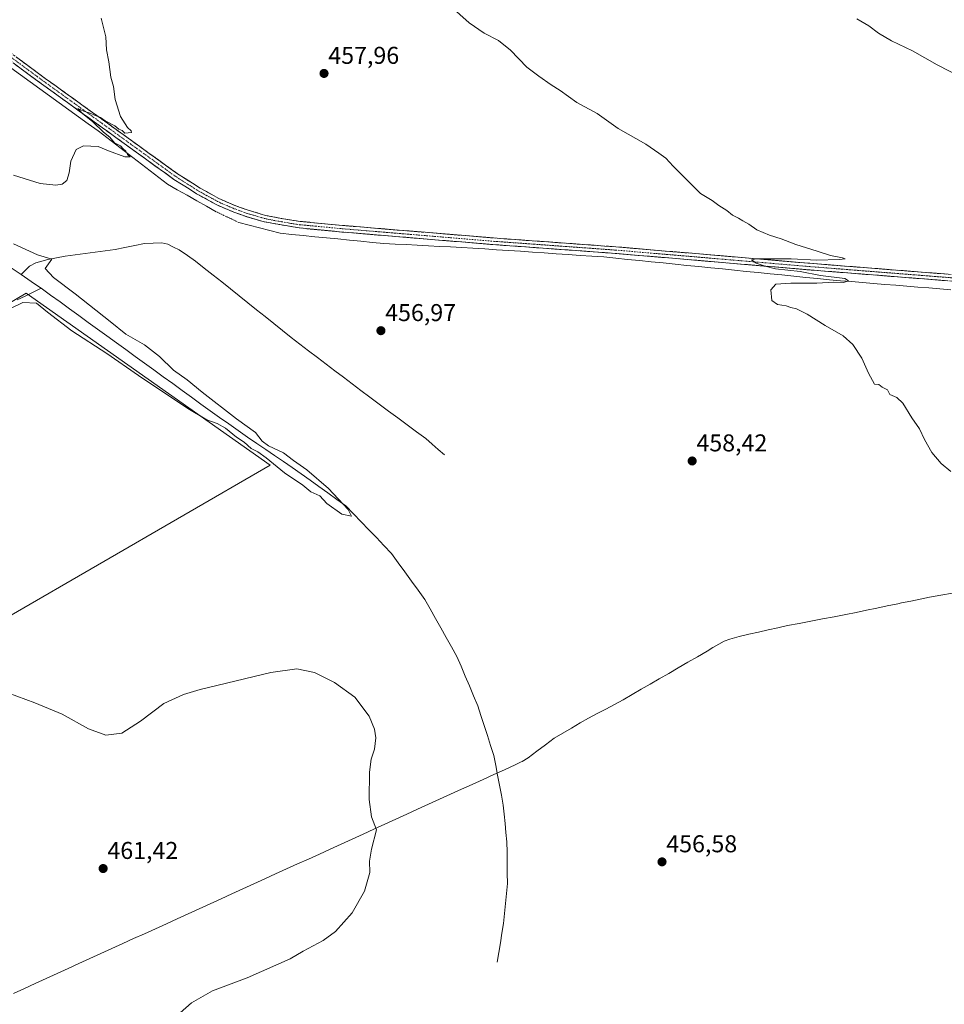
# Model space of a CAD drawing. Units: metres. Extents: x 638242 to 641702, y 4725187 to 4727569.
# Drawn here: x 639651 to 640032, y 4726386 to 4726791 of the extents above; entities that cross this region are included whole.
import ezdxf
from ezdxf.enums import TextEntityAlignment as Align

# ---------------------------------------------------------------- set-up
doc = ezdxf.new("R2010")
doc.units = ezdxf.units.M
doc.header["$MEASUREMENT"] = 0
doc.linetypes.add('TRAZO_Y_PUNTO', pattern=[1, 0.5, -0.25, 0, -0.25])
doc.linetypes.add('TRAZOSX2', pattern=[1.5, 1, -0.5])
for name, color, linetype, lineweight in [('Camino', 19, 'TRAZOSX2', 0), ('Camino Cxs', 19, 'Continuous', 0), ('Camino eje', 19, 'TRAZO_Y_PUNTO', 0), ('Carátula', 7, 'Continuous', 5), ('Corriente natural lineal', 142, 'Continuous', 13), ('Corriente natural lineal oculto', 19, 'TRAZO_Y_PUNTO', 13), ('Cultivos herbáceos CxS', 92, 'Continuous', 0), ('Cultivos leñosos CxS', 92, 'Continuous', 0), ('Curva de nivel normal', 36, 'Continuous', 0), ('Entidad de ámbito territorial', 19, 'Continuous', 0), ('Entidad de ámbito territorial CxS', 92, 'Continuous', 0), ('Municipio', 9, 'Continuous', 13), ('Municipio CxS', 142, 'Continuous', 0), ('Punto de cota en terreno', 7, 'Continuous', 0), ('Rótulo de punto de cota en terreno', 19, 'Continuous', 0)]:
    doc.layers.add(name, color=color, linetype=linetype, lineweight=lineweight)
doc.styles.add('Arial', font='txt', dxfattribs={"height": 0.2})

# ---------------------------------------------------------------- blocks, each defined once
blk = doc.blocks.new('*U153')
at = {"layer": 'Cultivos herbáceos CxS', "color": 92, "linetype": 'Continuous', "lineweight": 0}
blk.add_polyline3d([(639505.4937, 4726463.7391, 464.6813), (639754.3349, 4726607.7491, 456.6897), (639653.9193, 4726678.5285, 454.7249), (639449.8571, 4726557.5941, 462.2623)], dxfattribs=at)
blk = doc.blocks.new('*U172')
at = {"layer": 'Curva de nivel normal', "color": 36, "linetype": 'Continuous', "lineweight": 0}
for points in [[(639684.72, 4726791.72, 455), (639686.68, 4726784.11, 455), (639686.92, 4726778.71, 455), (639687.96, 4726773.75, 455), (639688.74, 4726767.53, 455), (639689.82, 4726763.7, 455), (639690.46, 4726758.26, 455), (639692.7, 4726751.25, 455), (639695.64, 4726746.78, 455), (639697.08, 4726745.42, 455), (639697.18, 4726744.66, 455), (639694.5, 4726744.5, 455), (639693.41, 4726745.54, 455), (639692.01, 4726746.14, 455), (639690.32, 4726747.46, 455), (639686.4, 4726749.53, 455), (639684.45, 4726750.92, 455), (639682.02, 4726751.82, 455), (639680.29, 4726752.75, 455), (639677.68, 4726753.5, 455), (639675.12, 4726754.6, 455), (639677.26, 4726752.4, 455), (639681.38, 4726749.18, 455), (639685.66, 4726744.86, 455), (639688.36, 4726742.78, 455), (639690.29, 4726740.49, 455), (639692.72, 4726739.19, 455), (639693.82, 4726737.95, 455), (639694.95, 4726737.08, 455), (639695.63, 4726735.66, 455), (639696.64, 4726734.68, 455), (639694.49, 4726734.67, 455), (639687.75, 4726737.22, 455), (639683.54, 4726738.91, 455), (639677.54, 4726739.23, 455), (639674.41, 4726737.79, 455), (639672.22, 4726732.87, 455), (639671.61, 4726728.14, 455), (639670.65, 4726724.96, 455), (639668.66, 4726723.41, 455), (639666.07, 4726723.04, 455), (639659.6, 4726723.74, 455), (639648.68, 4726727.22, 455)], [(639648.64, 4726698.92, 455), (639658.61, 4726694.41, 455), (639664.51, 4726692.6, 455), (639661.73, 4726688.68, 455), (639665.19, 4726685.03, 455), (639674.06, 4726678.28, 455), (639688.46, 4726666.93, 455), (639694.94, 4726661.75, 455), (639702.56, 4726657.37, 455), (639708.78, 4726652.58, 455), (639714.47, 4726646.95, 455), (639720.1, 4726642.92, 455), (639726.27, 4726637.82, 455), (639740.46, 4726626.88, 455), (639748.31, 4726621.2, 455), (639751.02, 4726617.73, 455), (639753.65, 4726615.68, 455), (639759.79, 4726612.83, 455), (639763.94, 4726609.77, 455), (639769.4, 4726605.89, 455), (639778.34, 4726598.16, 455), (639786.39, 4726589.52, 455), (639787.73, 4726586.76, 455), (639783.77, 4726587.56, 455), (639777.56, 4726592.05, 455), (639774.66, 4726595.16, 455), (639771.04, 4726596.88, 455), (639767.74, 4726599.57, 455), (639760.18, 4726604.68, 455), (639752.67, 4726610.83, 455), (639749.22, 4726613.31, 455), (639746.48, 4726614.68, 455), (639743.56, 4726617.24, 455), (639740.46, 4726619.32, 455), (639735.88, 4726622.96, 455), (639732.46, 4726624.95, 455), (639728.27, 4726626.42, 455), (639720.41, 4726631.14, 455), (639700.16, 4726644.7, 455), (639687.1, 4726653.69, 455), (639672.64, 4726663.15, 455), (639662.7, 4726670.83, 455), (639658.16, 4726674.44, 455), (639652.58, 4726674.78, 455), (639647.22, 4726672.16, 455)]]:
    blk.add_polyline3d(points, dxfattribs=at)
blk = doc.blocks.new('*U173')
at = {"layer": 'Curva de nivel normal', "color": 36, "linetype": 'Continuous', "lineweight": 0}
blk.add_polyline3d([(640038.83, 4726767.34, 465), (640028.77, 4726772.62, 465), (640018.58, 4726778.32, 465), (640009.89, 4726782.48, 465), (640004.64, 4726785.64, 465), (640000.65, 4726788.63, 465), (639995.71, 4726791.54, 465)], dxfattribs=at)
blk = doc.blocks.new('*U175')
at = {"layer": 'Curva de nivel normal', "color": 36, "linetype": 'Continuous', "lineweight": 0}
blk.add_polyline3d([(639713.73, 4726379.17, 460), (639721.87, 4726386.42, 460), (639730.54, 4726391.4, 460), (639744.86, 4726396.72, 460), (639762.46, 4726404.56, 460), (639767.84, 4726407.73, 460), (639776.11, 4726412.14, 460), (639781.1, 4726415.83, 460), (639787.96, 4726423.48, 460), (639793.05, 4726432.49, 460), (639795.23, 4726440.05, 460), (639795.12, 4726444.72, 460), (639796.02, 4726449.72, 460), (639797.99, 4726457.71, 460), (639796.03, 4726463.04, 460), (639795, 4726470.14, 460), (639795.18, 4726481.44, 460), (639795.89, 4726486.81, 460), (639797.15, 4726490.93, 460), (639797.7, 4726495.58, 460), (639797.28, 4726499.11, 460), (639794.97, 4726504.45, 460), (639789.16, 4726512.23, 460), (639780.72, 4726518.39, 460), (639772.53, 4726522.39, 460), (639765.2, 4726524.02, 460), (639754.53, 4726522.46, 460), (639725.54, 4726515.51, 460), (639718.69, 4726513.45, 460), (639710.54, 4726509.63, 460), (639700.98, 4726502.44, 460), (639693.29, 4726497.48, 460), (639686.64, 4726496.59, 460), (639679.54, 4726499.29, 460), (639668.72, 4726505.26, 460), (639657.47, 4726509.91, 460), (639646.35, 4726514.13, 460)], dxfattribs=at)
blk = doc.blocks.new('5PATER')
at = {"layer": 'Carátula', "linetype": 'Continuous', "lineweight": 5}
h = blk.add_hatch(color=250, dxfattribs=at)
edge = h.paths.add_edge_path()
edge.add_ellipse((0, 0.01), major_axis=(-1.33, -1.34), ratio=0.999422, start_angle=0, end_angle=360)

msp = doc.modelspace()

# ---------------------------------------------------------------- linework, layer by layer
at = {"layer": 'Camino', "color": 19, "linetype": 'TRAZOSX2', "lineweight": 0}
for points in [[(639591.8, 4726818.53), (639661.77, 4726766.99), (639716.22, 4726727.69), (639725.42, 4726721.85), (639733.23, 4726717.55), (639738.75, 4726715.08), (639745.2, 4726712.72), (639752.42, 4726710.6), (639759.73, 4726709.15), (639766.57, 4726708.13), (639783.98, 4726706.47), (639801.61, 4726705), (639846.13, 4726701.31), (639896.49, 4726697.67), (639976.37, 4726690.88), (640037.96, 4726686.02)], [(640037.74, 4726683.31), (639976.15, 4726688.17), (639896.28, 4726694.96), (639845.92, 4726698.6), (639783.74, 4726703.76), (639766.24, 4726705.43), (639751.77, 4726707.96), (639744.35, 4726710.14), (639739.39, 4726711.95), (639734.86, 4726713.84), (639732.02, 4726715.11), (639724.03, 4726719.51), (639714.69, 4726725.44), (639660.17, 4726764.79), (639590.19, 4726816.34)]]:
    msp.add_lwpolyline(points, dxfattribs=at)
at = {"layer": 'Camino Cxs', "color": 19, "linetype": 'Continuous', "lineweight": 0}
for points in [[(640033, 4726683.68, 461.16), (640028.26, 4726684.06, 461.06), (640023.53, 4726684.43, 460.97), (640018.79, 4726684.81, 460.77), (640014.05, 4726685.18, 460.55), (640009.31, 4726685.55, 460.43), (640004.58, 4726685.93, 460.39), (639999.84, 4726686.3, 460.35), (639995.1, 4726686.67, 460.34), (639990.36, 4726687.05, 460.34), (639985.63, 4726687.42, 460.32), (639980.89, 4726687.8, 460.31), (639976.15, 4726688.17, 460.28), (639971.45, 4726688.57, 460.22), (639966.75, 4726688.97, 460.08), (639962.06, 4726689.37, 459.86), (639957.36, 4726689.77, 459.76), (639952.66, 4726690.17, 459.57), (639947.96, 4726690.57, 459.56), (639943.26, 4726690.97, 459.56), (639938.56, 4726691.37, 459.58), (639933.87, 4726691.76, 459.56), (639929.17, 4726692.16, 459.55), (639924.47, 4726692.56, 459.54), (639919.77, 4726692.96, 459.51), (639915.07, 4726693.36, 459.44), (639910.37, 4726693.76, 459.28), (639905.68, 4726694.16, 459.14), (639900.98, 4726694.56, 459.12), (639896.28, 4726694.96, 459.07), (639891.7, 4726695.29, 458.85), (639887.12, 4726695.62, 458.79), (639882.55, 4726695.95, 458.69), (639877.97, 4726696.28, 458.64), (639873.39, 4726696.61, 458.63), (639868.81, 4726696.95, 458.62), (639864.23, 4726697.28, 458.58), (639859.65, 4726697.61, 458.53), (639855.08, 4726697.94, 458.49), (639850.5, 4726698.27, 458.43), (639845.92, 4726698.6, 458.28), (639841.14, 4726699, 458.22), (639836.35, 4726699.39, 457.86), (639831.57, 4726699.79, 457.76), (639826.79, 4726700.19, 457.7), (639822, 4726700.58, 457.78), (639817.22, 4726700.98, 457.71), (639812.44, 4726701.38, 457.7), (639807.66, 4726701.78, 457.69), (639802.87, 4726702.17, 457.61), (639798.09, 4726702.57, 457.58), (639793.31, 4726702.97, 457.51), (639788.52, 4726703.36, 457.39), (639783.74, 4726703.76, 457.22), (639779.37, 4726704.18, 457.1), (639774.99, 4726704.6, 457.01), (639770.62, 4726705.01, 456.91), (639766.24, 4726705.43, 456.73), (639761.42, 4726706.27, 456.63), (639756.59, 4726707.12, 456.69), (639751.77, 4726707.96, 456.72), (639748.06, 4726709.05, 456.66), (639744.35, 4726710.14, 456.37), (639741.87, 4726711.05, 456.21), (639739.39, 4726711.95, 456.32), (639734.86, 4726713.84, 456.23), (639732.02, 4726715.11, 455.99), (639728.03, 4726717.31, 456.09), (639724.03, 4726719.51, 455.98), (639720.92, 4726721.49, 455.82), (639717.8, 4726723.46, 455.92), (639714.69, 4726725.44, 455.7), (639710.8, 4726728.25, 455.75), (639706.9, 4726731.06, 455.38), (639703.01, 4726733.87, 455.42), (639699.11, 4726736.68, 455.33), (639695.22, 4726739.49, 455.2), (639691.32, 4726742.3, 455.13), (639687.43, 4726745.12, 454.83), (639683.54, 4726747.93, 454.95), (639679.64, 4726750.74, 454.76), (639675.75, 4726753.55, 454.84), (639671.85, 4726756.36, 454.55), (639667.96, 4726759.17, 454.49), (639664.06, 4726761.98, 454.45), (639660.17, 4726764.79, 454.29), (639656.28, 4726767.65, 454.46), (639652.39, 4726770.52, 454.17), (639648.51, 4726773.38, 454.23)], [(639650.11, 4726775.58, 454.17), (639654, 4726772.72, 454.14), (639657.88, 4726769.85, 454.26), (639661.77, 4726766.99, 454.14), (639665.66, 4726764.18, 454.53), (639669.55, 4726761.38, 454.51), (639673.44, 4726758.57, 454.62), (639677.33, 4726755.76, 454.64), (639681.22, 4726752.95, 454.69), (639685.11, 4726750.15, 454.91), (639689, 4726747.34, 454.88), (639692.88, 4726744.53, 455.11), (639696.77, 4726741.73, 455.09), (639700.66, 4726738.92, 455.4), (639704.55, 4726736.11, 455.4), (639708.44, 4726733.3, 455.51), (639712.33, 4726730.5, 455.65), (639716.22, 4726727.69, 455.76), (639719.29, 4726725.74, 455.83), (639722.35, 4726723.8, 455.86), (639725.42, 4726721.85, 455.92), (639729.33, 4726719.7, 456.16), (639733.23, 4726717.55, 456.12), (639735.99, 4726716.32, 456.22), (639738.75, 4726715.08, 456.32), (639741.98, 4726713.9, 456.31), (639745.2, 4726712.72, 456.33), (639748.81, 4726711.66, 456.49), (639752.42, 4726710.6, 456.65), (639756.08, 4726709.88, 456.74), (639759.73, 4726709.15, 456.82), (639763.15, 4726708.64, 456.87), (639766.57, 4726708.13, 456.92), (639770.92, 4726707.72, 456.87), (639775.28, 4726707.3, 456.89), (639779.63, 4726706.89, 456.98), (639783.98, 4726706.47, 457.11), (639788.39, 4726706.1, 457.25), (639792.8, 4726705.74, 457.42), (639797.2, 4726705.37, 457.58), (639801.61, 4726705, 457.65), (639806.56, 4726704.59, 457.69), (639811.5, 4726704.18, 457.82), (639816.45, 4726703.77, 457.88), (639821.4, 4726703.36, 457.96), (639826.34, 4726702.95, 457.83), (639831.29, 4726702.54, 457.88), (639836.24, 4726702.13, 457.77), (639841.18, 4726701.72, 457.97), (639846.13, 4726701.31, 458.05), (639850.71, 4726700.98, 458.18), (639855.29, 4726700.65, 458.28), (639859.86, 4726700.32, 458.42), (639864.44, 4726699.99, 458.56), (639869.02, 4726699.66, 458.69), (639873.6, 4726699.32, 458.78), (639878.18, 4726698.99, 458.83), (639882.76, 4726698.66, 458.85), (639887.33, 4726698.33, 458.91), (639891.91, 4726698, 458.98), (639896.49, 4726697.67, 459.07), (639901.19, 4726697.27, 459.1), (639905.89, 4726696.87, 458.94), (639910.59, 4726696.47, 458.98), (639915.29, 4726696.07, 459.12), (639919.98, 4726695.67, 459.28), (639924.68, 4726695.27, 459.39), (639929.38, 4726694.87, 459.5), (639934.08, 4726694.47, 459.63), (639938.78, 4726694.08, 459.76), (639943.48, 4726693.68, 459.78), (639948.18, 4726693.28, 459.71), (639952.88, 4726692.88, 459.71), (639957.57, 4726692.48, 459.69), (639962.27, 4726692.08, 459.73), (639966.97, 4726691.68, 459.85), (639971.67, 4726691.28, 459.9), (639976.37, 4726690.88, 460), (639981.11, 4726690.51, 460.15), (639985.85, 4726690.13, 460.29), (639990.58, 4726689.76, 460.42), (639995.32, 4726689.38, 460.56), (640000.06, 4726689.01, 460.62), (640004.8, 4726688.64, 460.68), (640009.53, 4726688.26, 460.75), (640014.27, 4726687.89, 460.82), (640019.01, 4726687.52, 460.9), (640023.75, 4726687.14, 460.95), (640028.48, 4726686.77, 461), (640033.22, 4726686.39, 461.12)]]:
    msp.add_polyline3d(points, dxfattribs=at)
at = {"layer": 'Camino eje', "color": 19, "linetype": 'TRAZO_Y_PUNTO', "lineweight": 0}
for points in [[(639500.41, 4726881.81), (639501.71, 4726881.37), (639505.71, 4726879.21), (639507.72, 4726878.05), (639514.88, 4726873.18), (639591, 4726817.44), (639660.97, 4726765.89), (639715.46, 4726726.57), (639724.73, 4726720.68), (639732.63, 4726716.33), (639734.05, 4726715.7), (639737.61, 4726714.15)], [(639796.72, 4726704.05), (639846.03, 4726699.96), (639896.39, 4726696.32), (639976.26, 4726689.53), (640037.85, 4726684.67), (640070.73, 4726681.98), (640135.96, 4726676.07), (640152.72, 4726675.03), (640164.03, 4726675.29), (640174.55, 4726676.92), (640185.71, 4726680.12), (640195.19, 4726684.05), (640208.65, 4726690.55), (640317.53, 4726745.61), (640367.05, 4726770.51), (640388.96, 4726781.57), (640410.88, 4726792.63), (640428.8, 4726801.32), (640441.44, 4726806.82), (640454.9, 4726811.62)], [(639737.61, 4726714.15), (639739.07, 4726713.52), (639742.3, 4726712.34), (639744.78, 4726711.43), (639752.1, 4726709.28), (639755.75, 4726708.56), (639762.99, 4726707.29), (639766.41, 4726706.78), (639783.86, 4726705.12), (639796.72, 4726704.05)]]:
    msp.add_lwpolyline(points, dxfattribs=at)
at = {"layer": 'Corriente natural lineal', "color": 142, "linetype": 'Continuous', "lineweight": 13}
for points in [[(639732.13, 4726712.1, 456.05), (639728.11, 4726714.36, 455.7), (639724.09, 4726716.62, 455.91), (639720.08, 4726718.88, 455.69), (639716.06, 4726721.14, 455.69), (639712.04, 4726723.4, 455.24), (639708.47, 4726726.15, 455.37), (639704.89, 4726728.91, 455.11), (639701.32, 4726731.66, 455.26), (639697.75, 4726734.42, 455.1), (639694.17, 4726737.17, 455.06), (639690.6, 4726739.92, 454.81), (639687.02, 4726742.68, 454.73), (639683.45, 4726745.43, 454.72), (639679.47, 4726748.31, 454.72), (639675.48, 4726751.19, 454.62), (639671.5, 4726754.07, 454.21), (639667.51, 4726756.95, 454.4), (639663.53, 4726759.83, 454.28), (639659.54, 4726762.71, 454.26), (639655.56, 4726765.59, 454.17), (639651.58, 4726768.46, 453.93), (639647.59, 4726771.34, 454.06)], [(640034.34, 4726680.01, 461.02), (640029.85, 4726680.34, 460.94), (640025.3, 4726680.72, 460.9), (640020.76, 4726681.09, 460.83), (640016.21, 4726681.47, 460.62), (640011.66, 4726681.84, 460.4), (640007.12, 4726682.22, 460.3), (640002.57, 4726682.6, 460.14), (639998.02, 4726682.97, 459.96), (639993.47, 4726683.35, 459.88), (639988.93, 4726683.72, 459.87), (639984.38, 4726684.1, 459.87), (639979.5, 4726684.59, 459.96), (639974.61, 4726685.09, 460.02), (639969.73, 4726685.58, 459.97), (639964.84, 4726686.07, 459.91), (639959.96, 4726686.57, 459.81), (639955.07, 4726687.06, 459.7), (639950.19, 4726687.56, 459.49), (639945.3, 4726688.05, 459.45), (639940.42, 4726688.54, 459.27), (639935.53, 4726689.04, 459.3), (639930.65, 4726689.53, 459.25), (639925.76, 4726690.02, 459.3), (639920.88, 4726690.52, 459.29), (639915.99, 4726691.01, 459.29), (639911.11, 4726691.51, 459.21), (639906.22, 4726692, 459.12), (639901.34, 4726692.49, 459.09), (639896.45, 4726692.99, 459.07), (639891.57, 4726693.48, 458.75), (639886.67, 4726693.81, 458.71), (639881.77, 4726694.15, 458.54), (639876.87, 4726694.48, 458.42), (639871.97, 4726694.81, 458.39), (639867.07, 4726695.15, 458.4), (639862.17, 4726695.48, 458.38), (639857.27, 4726695.82, 458.36), (639852.37, 4726696.15, 458.39), (639847.47, 4726696.48, 458.31), (639842.57, 4726696.82, 458.26), (639837.67, 4726697.15, 458.02), (639833.1, 4726697.39, 457.82), (639828.53, 4726697.62, 457.71), (639823.96, 4726697.86, 457.67), (639819.39, 4726698.09, 457.61), (639814.82, 4726698.33, 457.5), (639810.25, 4726698.56, 457.47), (639805.68, 4726698.8, 457.5), (639801.11, 4726699.03, 457.36), (639796.37, 4726699.5, 457.48), (639791.63, 4726699.97, 457.44), (639786.89, 4726700.44, 457.34), (639782.15, 4726700.91, 457.24), (639777.41, 4726701.37, 457.21), (639772.67, 4726701.84, 457.12), (639767.93, 4726702.31, 456.85), (639763.19, 4726702.78, 456.56), (639758.45, 4726703.25, 456.38), (639754.2, 4726704.35, 456.4), (639749.95, 4726705.44, 456.57), (639745.69, 4726706.54, 456.67), (639741.44, 4726707.63, 456.21)], [(639826.01, 4726612.04, 456.99), (639823.45, 4726614.27, 456.84), (639820.88, 4726616.5, 456.78), (639818.32, 4726618.73, 456.68), (639814.47, 4726621.57, 456.68), (639810.63, 4726624.4, 456.41), (639806.78, 4726627.24, 456.45), (639802.93, 4726630.08, 456.52), (639799.09, 4726632.91, 456.45), (639795.24, 4726635.75, 456.41), (639791.65, 4726638.48, 456.07), (639788.06, 4726641.22, 456.23), (639784.47, 4726643.95, 456.08), (639780.88, 4726646.68, 456.09), (639777.3, 4726649.42, 456.09), (639773.71, 4726652.15, 456.09), (639770.12, 4726654.88, 456.05), (639766.53, 4726657.62, 455.97), (639762.94, 4726660.35, 456.11), (639759.37, 4726663.21, 456.09), (639755.79, 4726666.06, 456.22), (639752.22, 4726668.92, 456), (639748.64, 4726671.78, 456.11), (639745.07, 4726674.63, 456.05), (639741.49, 4726677.49, 455.93), (639737.92, 4726680.34, 456.06), (639734.34, 4726683.2, 455.97), (639730.77, 4726686.06, 455.98), (639727.19, 4726688.91, 455.81), (639723.62, 4726691.77, 455.96), (639720.26, 4726694.09, 455.86), (639716.89, 4726696.41, 456), (639714.52, 4726697.56, 455.9), (639712.14, 4726698.71, 455.69), (639709.65, 4726699.36, 455.7), (639706.11, 4726699.19, 455.62), (639702.57, 4726699.02, 455.53), (639698.54, 4726698.2, 455.54), (639694.5, 4726697.39, 455.76), (639690.47, 4726696.57, 455.98), (639686.35, 4726696.02, 456.06), (639682.24, 4726695.48, 455.91), (639678.12, 4726694.93, 455.58), (639674.01, 4726694.39, 455.38), (639669.89, 4726693.84, 455.17), (639666.34, 4726693.17, 454.86), (639662.79, 4726692.5, 454.55), (639660.35, 4726691.78, 454.15), (639657.91, 4726691.05, 453.58), (639655.25, 4726689.7, 452.79), (639651.85, 4726686.26, 452.4)], [(639651.85, 4726686.26, 452.4), (639647.78, 4726689.06, 452.11)], [(639660.09, 4726680.59, 452.81), (639657.34, 4726682.48, 452.87), (639654.6, 4726684.37, 452.67), (639651.85, 4726686.26, 452.4)], [(639650.24, 4726675.83, 454.45), (639653.52, 4726677.42, 453.84), (639656.81, 4726679, 453.05), (639660.09, 4726680.59, 452.81)], [(639847.71, 4726403.19, 456.92), (639848.36, 4726407.18, 457.08), (639849, 4726411.18, 457.07), (639849.65, 4726415.17, 457), (639850.29, 4726419.16, 456.92), (639850.69, 4726423.26, 456.87), (639851.08, 4726427.36, 456.8), (639851.48, 4726431.46, 456.72), (639851.87, 4726435.56, 456.74), (639851.82, 4726439.87, 456.73), (639851.78, 4726444.18, 456.74), (639851.73, 4726448.48, 456.74), (639851.68, 4726452.79, 456.75), (639851.31, 4726456.55, 456.78), (639850.95, 4726460.32, 456.87), (639850.58, 4726464.08, 456.94), (639850.21, 4726467.84, 456.92), (639849.43, 4726471.93, 456.86), (639848.65, 4726476.02, 456.83), (639847.86, 4726480.12, 456.87), (639847.08, 4726484.21, 456.87), (639846.3, 4726488.3, 456.79), (639844.98, 4726492.4, 456.85), (639843.66, 4726496.5, 456.86), (639842.34, 4726500.59, 456.82), (639841.02, 4726504.69, 456.74), (639839.7, 4726508.79, 456.64), (639837.98, 4726512.85, 456.65), (639836.26, 4726516.91, 456.57), (639834.55, 4726520.97, 456.61), (639832.83, 4726525.03, 456.54), (639831.11, 4726529.09, 456.38), (639828.92, 4726533, 456.29), (639826.73, 4726536.91, 456.28), (639824.54, 4726540.82, 456.26), (639822.34, 4726544.72, 456.17), (639820.15, 4726548.63, 456.03), (639817.96, 4726552.54, 456.14), (639815.22, 4726556.31, 455.91), (639812.48, 4726560.08, 455.78), (639809.75, 4726563.85, 455.62), (639807.01, 4726567.62, 455.64), (639804.27, 4726571.39, 455.6), (639801.12, 4726574.67, 455.49), (639797.97, 4726577.95, 455.39), (639794.82, 4726581.23, 455.36), (639791.66, 4726584.51, 455.12), (639788.51, 4726587.79, 455.11), (639785.36, 4726591.07, 455.15), (639781.7, 4726593.71, 454.84), (639778.03, 4726596.34, 454.84), (639774.37, 4726598.98, 454.69), (639770.7, 4726601.61, 454.55), (639767.04, 4726604.25, 454.45), (639763.37, 4726606.88, 454.46), (639759.73, 4726609.33, 454.26), (639756.1, 4726611.78, 454.44), (639752.46, 4726614.23, 454.5), (639748.82, 4726616.68, 454.71), (639744.98, 4726619.38, 454.05), (639741.14, 4726622.07, 453.99), (639737.31, 4726624.77, 454.14), (639733.47, 4726627.46, 454.01), (639729.63, 4726630.16, 453.8), (639725.77, 4726632.96, 453.45), (639721.9, 4726635.76, 453.37), (639718.04, 4726638.57, 453.13), (639714.18, 4726641.37, 453.36), (639710.31, 4726644.17, 453.12), (639706.45, 4726646.97, 453.03), (639702.59, 4726649.77, 452.83), (639698.72, 4726652.57, 452.8), (639694.86, 4726655.38, 452.87), (639691, 4726658.18, 452.64), (639687.13, 4726660.98, 452.68), (639683.27, 4726663.78, 452.59), (639679.41, 4726666.58, 452.64), (639675.54, 4726669.38, 452.59), (639671.68, 4726672.19, 452.55), (639667.82, 4726674.99, 452.63), (639663.95, 4726677.79, 452.71), (639660.09, 4726680.59, 452.81)]]:
    msp.add_polyline3d(points, dxfattribs=at)
at = {"layer": 'Corriente natural lineal oculto', "color": 19, "linetype": 'TRAZO_Y_PUNTO', "lineweight": 13}
msp.add_polyline3d([(639741.44, 4726707.63, 456.21), (639738.34, 4726709.12, 456.32), (639735.23, 4726710.61, 456.36), (639732.13, 4726712.1, 456.05)], dxfattribs=at)
at = {"layer": 'Cultivos herbáceos CxS', "color": 92, "linetype": 'Continuous', "lineweight": 0}
msp.add_polyline3d([(639505.49, 4726463.74, 464.68), (639754.33, 4726607.75, 456.69), (639653.92, 4726678.53, 454.72), (639449.86, 4726557.59, 462.26)], dxfattribs=at)
at = {"layer": 'Cultivos leñosos CxS', "color": 92, "linetype": 'Continuous', "lineweight": 0}
for points in [[(639449.86, 4726557.59, 462.26), (639653.92, 4726678.53, 454.72), (639754.33, 4726607.75, 456.69), (639505.49, 4726463.74, 464.68)], [(639505.49, 4726463.74, 464.68), (639754.33, 4726607.75, 456.69), (639653.92, 4726678.53, 454.72), (639449.86, 4726557.59, 462.26)]]:
    msp.add_polyline3d(points, dxfattribs=at)
at = {"layer": 'Curva de nivel normal', "color": 36, "linetype": 'Continuous', "lineweight": 0}
msp.add_polyline3d([(639828.52, 4726796.66, 460), (639836.14, 4726789.89, 460), (639842.37, 4726785.61, 460), (639848.19, 4726782.6, 460), (639853.19, 4726778.6, 460), (639859.85, 4726771.56, 460), (639864.85, 4726767.88, 460), (639869.88, 4726764.4, 460), (639873.64, 4726761.99, 460), (639880.52, 4726757.02, 460), (639888.76, 4726752.58, 460), (639897.43, 4726746.36, 460), (639908.8, 4726739.9, 460), (639914.26, 4726736.21, 460), (639917.08, 4726734.2, 460), (639920.14, 4726730.84, 460), (639931.39, 4726719.56, 460), (639936.2, 4726716.7, 460), (639938.86, 4726714.7, 460), (639942.12, 4726712.63, 460), (639944.46, 4726710.64, 460), (639947.01, 4726709.46, 460), (639948.74, 4726708.32, 460), (639951.18, 4726707.03, 460), (639954.57, 4726704.69, 460), (639959.73, 4726702.42, 460), (639964.58, 4726701.02, 460), (639970.54, 4726698.62, 460), (639979.34, 4726695.9, 460), (639984.88, 4726694.06, 460), (639989.8, 4726693.09, 460), (639990.89, 4726692.69, 460), (639988.42, 4726692.38, 460), (639979.17, 4726692.19, 460), (639968.67, 4726692.73, 460), (639954.21, 4726692.72, 460), (639952.35, 4726692.35, 460), (639954.23, 4726690.87, 460), (639957.99, 4726689.73, 460), (639962.21, 4726688.58, 460), (639972.28, 4726687.46, 460), (639980.73, 4726685.82, 460), (639990.67, 4726684.68, 460), (639992.25, 4726683.7, 460), (639990.17, 4726682.94, 460), (639986.17, 4726683.18, 460), (639979.19, 4726682.76, 460), (639968.51, 4726682.67, 460), (639962.27, 4726682.27, 460), (639960.22, 4726680.01, 460), (639960.68, 4726675.52, 460), (639962.96, 4726673.86, 460), (639966.65, 4726673.34, 460), (639968.51, 4726672.63, 460), (639970.8, 4726672.08, 460), (639975.17, 4726670.01, 460), (639982.58, 4726665.25, 460), (639990.06, 4726660.97, 460), (639994.08, 4726657.52, 460), (639997.72, 4726651.9, 460), (640000.4, 4726645.6, 460), (640002.16, 4726642.69, 460), (640002.93, 4726641.13, 460), (640004.76, 4726640.96, 460), (640006.02, 4726639.89, 460), (640008.22, 4726638.76, 460), (640009.21, 4726636.92, 460), (640012.1, 4726635.64, 460), (640014.62, 4726633.32, 460), (640018.31, 4726627.3, 460), (640021.43, 4726622.69, 460), (640023.44, 4726618.36, 460), (640026.54, 4726612.97, 460), (640030.33, 4726608.53, 460), (640034.33, 4726605.14, 460)], dxfattribs=at)
at = {"layer": 'Entidad de ámbito territorial', "color": 19, "linetype": 'Continuous', "lineweight": 0}
msp.add_polyline3d([(640035, 4726555.11, 459.23), (640030.28, 4726554.28, 459.16), (640025.56, 4726553.46, 459.06), (640021.72, 4726552.67, 458.96), (640017.89, 4726551.87, 458.86), (640014.05, 4726551.08, 458.79), (640012.48, 4726550.75, 458.76), (640008.2, 4726549.86, 458.73), (640003.92, 4726548.98, 458.69), (639999.63, 4726548.09, 458.65), (639995.35, 4726547.21, 458.62), (639991.07, 4726546.32, 458.62), (639986.3, 4726545.41, 458.56), (639981.52, 4726544.49, 458.56), (639976.75, 4726543.58, 458.52), (639971.97, 4726542.66, 458.5), (639967.2, 4726541.75, 458.47), (639963.21, 4726540.87, 458.46), (639959.23, 4726539.98, 458.43), (639955.24, 4726539.1, 458.39), (639951.26, 4726538.21, 458.35), (639947.27, 4726537.33, 458.25), (639943.35, 4726536.22, 458.19), (639941.08, 4726535.41, 458.16), (639938.82, 4726534.17, 458.12), (639936.43, 4726532.68, 458.07), (639934.05, 4726531.19, 458.01), (639930.1, 4726528.92, 457.93), (639926.16, 4726526.64, 457.86), (639922.21, 4726524.37, 457.81), (639918.27, 4726522.09, 457.77), (639914.32, 4726519.82, 457.7), (639910.62, 4726517.67, 457.62), (639906.91, 4726515.53, 457.57), (639903.21, 4726513.38, 457.58), (639899.5, 4726511.23, 457.58), (639895.95, 4726509.32, 457.58), (639892.41, 4726507.41, 457.57), (639888.86, 4726505.5, 457.57), (639885.32, 4726503.59, 457.59), (639881.77, 4726501.68, 457.63), (639878.21, 4726499.59, 457.67), (639874.66, 4726497.51, 457.74), (639871.1, 4726495.42, 457.83), (639867.55, 4726492.73, 457.9), (639864.01, 4726490.05, 457.96), (639860.46, 4726487.36, 458.03), (639857.99, 4726485.83, 458.09), (639857.29, 4726485.53, 458.1), (639855.06, 4726484.44, 457.95), (639850.63, 4726482.42, 457.33), (639846.29, 4726480.44, 456.8), (639841.94, 4726478.46, 458.45), (639837.45, 4726476.41, 458.78), (639832.95, 4726474.36, 458.91), (639828.46, 4726472.31, 458.96), (639823.96, 4726470.26, 459.04), (639819.47, 4726468.21, 459.18), (639814.97, 4726466.16, 459.31), (639810.48, 4726464.12, 459.51), (639805.98, 4726462.07, 459.68), (639801.49, 4726460.02, 459.85), (639796.99, 4726457.97, 460.03), (639792.5, 4726455.92, 460.16), (639788, 4726453.87, 460.38), (639783.51, 4726451.82, 460.53), (639779.01, 4726449.77, 460.69), (639774.52, 4726447.72, 460.82), (639770.02, 4726445.67, 460.87), (639765.53, 4726443.62, 460.94), (639761.03, 4726441.57, 460.96), (639756.54, 4726439.53, 461.01), (639752.04, 4726437.48, 461.07), (639747.55, 4726435.43, 461.08), (639743.05, 4726433.38, 461.14), (639738.56, 4726431.33, 461.11), (639734.06, 4726429.28, 461.12), (639729.57, 4726427.23, 461.12), (639725.07, 4726425.18, 461.11), (639720.58, 4726423.13, 461.13), (639716.08, 4726421.08, 461.13), (639711.59, 4726419.03, 461.18), (639707.09, 4726416.98, 461.21), (639702.6, 4726414.94, 461.22), (639698.1, 4726412.89, 461.25), (639693.61, 4726410.84, 461.3), (639689.11, 4726408.79, 461.35), (639684.62, 4726406.74, 461.4), (639680.12, 4726404.69, 461.48), (639675.63, 4726402.64, 461.63), (639671.13, 4726400.59, 461.79), (639666.64, 4726398.54, 462.11), (639662.14, 4726396.49, 462.29), (639657.65, 4726394.44, 462.5), (639653.15, 4726392.39, 462.69), (639648.66, 4726390.35, 462.94)], dxfattribs=at)
at = {"layer": 'Entidad de ámbito territorial CxS', "color": 92, "linetype": 'Continuous', "lineweight": 0}
msp.add_polyline3d([(640035, 4726555.11, 459.23), (640030.28, 4726554.28, 459.16), (640025.56, 4726553.46, 459.06), (640021.72, 4726552.67, 458.96), (640017.89, 4726551.87, 458.86), (640014.05, 4726551.08, 458.79), (640012.48, 4726550.75, 458.76), (640008.2, 4726549.86, 458.73), (640003.92, 4726548.98, 458.69), (639999.63, 4726548.09, 458.65), (639995.35, 4726547.21, 458.62), (639991.07, 4726546.32, 458.62), (639986.3, 4726545.41, 458.56), (639981.52, 4726544.49, 458.56), (639976.75, 4726543.58, 458.52), (639971.97, 4726542.66, 458.5), (639967.2, 4726541.75, 458.47), (639963.21, 4726540.87, 458.46), (639959.23, 4726539.98, 458.43), (639955.24, 4726539.1, 458.39), (639951.26, 4726538.21, 458.35), (639947.27, 4726537.33, 458.25), (639943.35, 4726536.22, 458.19), (639941.08, 4726535.41, 458.16), (639938.82, 4726534.17, 458.12), (639936.43, 4726532.68, 458.07), (639934.05, 4726531.19, 458.01), (639930.1, 4726528.92, 457.93), (639926.16, 4726526.64, 457.86), (639922.21, 4726524.37, 457.81), (639918.27, 4726522.09, 457.77), (639914.32, 4726519.82, 457.7), (639910.62, 4726517.67, 457.62), (639906.91, 4726515.53, 457.57), (639903.21, 4726513.38, 457.58), (639899.5, 4726511.23, 457.58), (639895.95, 4726509.32, 457.58), (639892.41, 4726507.41, 457.57), (639888.86, 4726505.5, 457.57), (639885.32, 4726503.59, 457.59), (639881.77, 4726501.68, 457.63), (639878.21, 4726499.59, 457.67), (639874.66, 4726497.51, 457.74), (639871.1, 4726495.42, 457.83), (639867.55, 4726492.73, 457.9), (639864.01, 4726490.05, 457.96), (639860.46, 4726487.36, 458.03), (639857.99, 4726485.83, 458.09), (639857.29, 4726485.53, 458.1), (639855.06, 4726484.44, 457.95), (639850.63, 4726482.42, 457.33), (639846.29, 4726480.44, 456.8), (639841.94, 4726478.46, 458.45), (639837.45, 4726476.41, 458.78), (639832.95, 4726474.36, 458.91), (639828.46, 4726472.31, 458.96), (639823.96, 4726470.26, 459.04), (639819.47, 4726468.21, 459.18), (639814.97, 4726466.16, 459.31), (639810.48, 4726464.12, 459.51), (639805.98, 4726462.07, 459.68), (639801.49, 4726460.02, 459.85), (639796.99, 4726457.97, 460.03), (639792.5, 4726455.92, 460.16), (639788, 4726453.87, 460.38), (639783.51, 4726451.82, 460.53), (639779.01, 4726449.77, 460.69), (639774.52, 4726447.72, 460.82), (639770.02, 4726445.67, 460.87), (639765.53, 4726443.62, 460.94), (639761.03, 4726441.57, 460.96), (639756.54, 4726439.53, 461.01), (639752.04, 4726437.48, 461.07), (639747.55, 4726435.43, 461.08), (639743.05, 4726433.38, 461.14), (639738.56, 4726431.33, 461.11), (639734.06, 4726429.28, 461.12), (639729.57, 4726427.23, 461.12), (639725.07, 4726425.18, 461.11), (639720.58, 4726423.13, 461.13), (639716.08, 4726421.08, 461.13), (639711.59, 4726419.03, 461.18), (639707.09, 4726416.98, 461.21), (639702.6, 4726414.94, 461.22), (639698.1, 4726412.89, 461.25), (639693.61, 4726410.84, 461.3), (639689.11, 4726408.79, 461.35), (639684.62, 4726406.74, 461.4), (639680.12, 4726404.69, 461.48), (639675.63, 4726402.64, 461.63), (639671.13, 4726400.59, 461.79), (639666.64, 4726398.54, 462.11), (639662.14, 4726396.49, 462.29), (639657.65, 4726394.44, 462.5), (639653.15, 4726392.39, 462.69), (639648.66, 4726390.35, 462.94)], dxfattribs=at)
at = {"layer": 'Municipio', "color": 9, "linetype": 'Continuous', "lineweight": 13}
msp.add_polyline3d([(640035, 4726555.11, 459.23), (640030.28, 4726554.28, 459.16), (640025.56, 4726553.46, 459.06), (640021.72, 4726552.67, 458.96), (640017.89, 4726551.87, 458.86), (640014.05, 4726551.08, 458.79), (640012.48, 4726550.75, 458.76), (640008.2, 4726549.86, 458.73), (640003.92, 4726548.98, 458.69), (639999.63, 4726548.09, 458.65), (639995.35, 4726547.21, 458.62), (639991.07, 4726546.32, 458.62), (639986.3, 4726545.41, 458.56), (639981.52, 4726544.49, 458.56), (639976.75, 4726543.58, 458.52), (639971.97, 4726542.66, 458.5), (639967.2, 4726541.75, 458.47), (639963.21, 4726540.87, 458.46), (639959.23, 4726539.98, 458.43), (639955.24, 4726539.1, 458.39), (639951.26, 4726538.21, 458.35), (639947.27, 4726537.33, 458.25), (639943.35, 4726536.22, 458.19), (639941.08, 4726535.41, 458.16), (639938.82, 4726534.17, 458.12), (639936.43, 4726532.68, 458.07), (639934.05, 4726531.19, 458.01), (639930.1, 4726528.92, 457.93), (639926.16, 4726526.64, 457.86), (639922.21, 4726524.37, 457.81), (639918.27, 4726522.09, 457.77), (639914.32, 4726519.82, 457.7), (639910.62, 4726517.67, 457.62), (639906.91, 4726515.53, 457.57), (639903.21, 4726513.38, 457.58), (639899.5, 4726511.23, 457.58), (639895.95, 4726509.32, 457.58), (639892.41, 4726507.41, 457.57), (639888.86, 4726505.5, 457.57), (639885.32, 4726503.59, 457.59), (639881.77, 4726501.68, 457.63), (639878.21, 4726499.59, 457.67), (639874.66, 4726497.51, 457.74), (639871.1, 4726495.42, 457.83), (639867.55, 4726492.73, 457.9), (639864.01, 4726490.05, 457.96), (639860.46, 4726487.36, 458.03), (639857.99, 4726485.83, 458.09), (639857.29, 4726485.53, 458.1), (639855.06, 4726484.44, 457.95), (639850.63, 4726482.42, 457.33), (639846.29, 4726480.44, 456.8), (639841.94, 4726478.46, 458.45), (639837.45, 4726476.41, 458.78), (639832.95, 4726474.36, 458.91), (639828.46, 4726472.31, 458.96), (639823.96, 4726470.26, 459.04), (639819.47, 4726468.21, 459.18), (639814.97, 4726466.16, 459.31), (639810.48, 4726464.12, 459.51), (639805.98, 4726462.07, 459.68), (639801.49, 4726460.02, 459.85), (639796.99, 4726457.97, 460.03), (639792.5, 4726455.92, 460.16), (639788, 4726453.87, 460.38), (639783.51, 4726451.82, 460.53), (639779.01, 4726449.77, 460.69), (639774.52, 4726447.72, 460.82), (639770.02, 4726445.67, 460.87), (639765.53, 4726443.62, 460.94), (639761.03, 4726441.57, 460.96), (639756.54, 4726439.53, 461.01), (639752.04, 4726437.48, 461.07), (639747.55, 4726435.43, 461.08), (639743.05, 4726433.38, 461.14), (639738.56, 4726431.33, 461.11), (639734.06, 4726429.28, 461.12), (639729.57, 4726427.23, 461.12), (639725.07, 4726425.18, 461.11), (639720.58, 4726423.13, 461.13), (639716.08, 4726421.08, 461.13), (639711.59, 4726419.03, 461.18), (639707.09, 4726416.98, 461.21), (639702.6, 4726414.94, 461.22), (639698.1, 4726412.89, 461.25), (639693.61, 4726410.84, 461.3), (639689.11, 4726408.79, 461.35), (639684.62, 4726406.74, 461.4), (639680.12, 4726404.69, 461.48), (639675.63, 4726402.64, 461.63), (639671.13, 4726400.59, 461.79), (639666.64, 4726398.54, 462.11), (639662.14, 4726396.49, 462.29), (639657.65, 4726394.44, 462.5), (639653.15, 4726392.39, 462.69), (639648.66, 4726390.35, 462.94)], dxfattribs=at)
msp.add_polyline3d([(640035, 4726555.11, 459.23), (640030.28, 4726554.28, 459.16), (640025.56, 4726553.46, 459.06), (640021.72, 4726552.67, 458.96), (640017.89, 4726551.87, 458.86), (640014.05, 4726551.08, 458.79), (640012.48, 4726550.75, 458.76), (640008.2, 4726549.86, 458.73), (640003.92, 4726548.98, 458.69), (639999.63, 4726548.09, 458.65), (639995.35, 4726547.21, 458.62), (639991.07, 4726546.32, 458.62), (639986.3, 4726545.41, 458.56), (639981.52, 4726544.49, 458.56), (639976.75, 4726543.58, 458.52), (639971.97, 4726542.66, 458.5), (639967.2, 4726541.75, 458.47), (639963.21, 4726540.87, 458.46), (639959.23, 4726539.98, 458.43), (639955.24, 4726539.1, 458.39), (639951.26, 4726538.21, 458.35), (639947.27, 4726537.33, 458.25), (639943.35, 4726536.22, 458.19), (639941.08, 4726535.41, 458.16), (639938.82, 4726534.17, 458.12), (639936.43, 4726532.68, 458.07), (639934.05, 4726531.19, 458.01), (639930.1, 4726528.92, 457.93), (639926.16, 4726526.64, 457.86), (639922.21, 4726524.37, 457.81), (639918.27, 4726522.09, 457.77), (639914.32, 4726519.82, 457.7), (639910.62, 4726517.67, 457.62), (639906.91, 4726515.53, 457.57), (639903.21, 4726513.38, 457.58), (639899.5, 4726511.23, 457.58), (639895.95, 4726509.32, 457.58), (639892.41, 4726507.41, 457.57), (639888.86, 4726505.5, 457.57), (639885.32, 4726503.59, 457.59), (639881.77, 4726501.68, 457.63), (639878.21, 4726499.59, 457.67), (639874.66, 4726497.51, 457.74), (639871.1, 4726495.42, 457.83), (639867.55, 4726492.73, 457.9), (639864.01, 4726490.05, 457.96), (639860.46, 4726487.36, 458.03), (639857.99, 4726485.83, 458.09), (639857.29, 4726485.53, 458.1), (639855.06, 4726484.44, 457.95), (639850.63, 4726482.42, 457.33), (639846.29, 4726480.44, 456.8), (639841.94, 4726478.46, 458.45), (639837.45, 4726476.41, 458.78), (639832.95, 4726474.36, 458.91), (639828.46, 4726472.31, 458.96), (639823.96, 4726470.26, 459.04), (639819.47, 4726468.21, 459.18), (639814.97, 4726466.16, 459.31), (639810.48, 4726464.12, 459.51), (639805.98, 4726462.07, 459.68), (639801.49, 4726460.02, 459.85), (639796.99, 4726457.97, 460.03), (639792.5, 4726455.92, 460.16), (639788, 4726453.87, 460.38), (639783.51, 4726451.82, 460.53), (639779.01, 4726449.77, 460.69), (639774.52, 4726447.72, 460.82), (639770.02, 4726445.67, 460.87), (639765.53, 4726443.62, 460.94), (639761.03, 4726441.57, 460.96), (639756.54, 4726439.53, 461.01), (639752.04, 4726437.48, 461.07), (639747.55, 4726435.43, 461.08), (639743.05, 4726433.38, 461.14), (639738.56, 4726431.33, 461.11), (639734.06, 4726429.28, 461.12), (639729.57, 4726427.23, 461.12), (639725.07, 4726425.18, 461.11), (639720.58, 4726423.13, 461.13), (639716.08, 4726421.08, 461.13), (639711.59, 4726419.03, 461.18), (639707.09, 4726416.98, 461.21), (639702.6, 4726414.94, 461.22), (639698.1, 4726412.89, 461.25), (639693.61, 4726410.84, 461.3), (639689.11, 4726408.79, 461.35), (639684.62, 4726406.74, 461.4), (639680.12, 4726404.69, 461.48), (639675.63, 4726402.64, 461.63), (639671.13, 4726400.59, 461.79), (639666.64, 4726398.54, 462.11), (639662.14, 4726396.49, 462.29), (639657.65, 4726394.44, 462.5), (639653.15, 4726392.39, 462.69), (639648.66, 4726390.35, 462.94)], dxfattribs=at)
at = {"layer": 'Municipio CxS', "color": 142, "linetype": 'Continuous', "lineweight": 0}
for points in [[(639648.66, 4726390.35, 462.94), (639653.15, 4726392.39, 462.69), (639657.65, 4726394.44, 462.5), (639662.14, 4726396.49, 462.29), (639666.64, 4726398.54, 462.11), (639671.13, 4726400.59, 461.79), (639675.63, 4726402.64, 461.63), (639680.12, 4726404.69, 461.48), (639684.62, 4726406.74, 461.4), (639689.11, 4726408.79, 461.35), (639693.61, 4726410.84, 461.3), (639698.1, 4726412.89, 461.25), (639702.6, 4726414.94, 461.22), (639707.09, 4726416.98, 461.21), (639711.59, 4726419.03, 461.18), (639716.08, 4726421.08, 461.13), (639720.58, 4726423.13, 461.13), (639725.07, 4726425.18, 461.11), (639729.57, 4726427.23, 461.12), (639734.06, 4726429.28, 461.12), (639738.56, 4726431.33, 461.11), (639743.05, 4726433.38, 461.14), (639747.55, 4726435.43, 461.08), (639752.04, 4726437.48, 461.07), (639756.54, 4726439.53, 461.01), (639761.03, 4726441.57, 460.96), (639765.53, 4726443.62, 460.94), (639770.02, 4726445.67, 460.87), (639774.52, 4726447.72, 460.82), (639779.01, 4726449.77, 460.69), (639783.51, 4726451.82, 460.53), (639788, 4726453.87, 460.38), (639792.5, 4726455.92, 460.16), (639796.99, 4726457.97, 460.03), (639801.49, 4726460.02, 459.85), (639805.98, 4726462.07, 459.68), (639810.48, 4726464.12, 459.51), (639814.97, 4726466.16, 459.31), (639819.47, 4726468.21, 459.18), (639823.96, 4726470.26, 459.04), (639828.46, 4726472.31, 458.96), (639832.95, 4726474.36, 458.91), (639837.45, 4726476.41, 458.78), (639841.94, 4726478.46, 458.45), (639846.29, 4726480.44, 456.8), (639850.63, 4726482.42, 457.33), (639855.06, 4726484.44, 457.95), (639857.29, 4726485.53, 458.1), (639857.99, 4726485.83, 458.09), (639860.46, 4726487.36, 458.03), (639864.01, 4726490.05, 457.96), (639867.55, 4726492.73, 457.9), (639871.1, 4726495.42, 457.83), (639874.66, 4726497.51, 457.74), (639878.21, 4726499.59, 457.67), (639881.77, 4726501.68, 457.63), (639885.32, 4726503.59, 457.59), (639888.86, 4726505.5, 457.57), (639892.41, 4726507.41, 457.57), (639895.95, 4726509.32, 457.58), (639899.5, 4726511.23, 457.58), (639903.21, 4726513.38, 457.58), (639906.91, 4726515.53, 457.57), (639910.62, 4726517.67, 457.62), (639914.32, 4726519.82, 457.7), (639918.27, 4726522.09, 457.77), (639922.21, 4726524.37, 457.81), (639926.16, 4726526.64, 457.86), (639930.1, 4726528.92, 457.93), (639934.05, 4726531.19, 458.01), (639936.43, 4726532.68, 458.07), (639938.82, 4726534.17, 458.12), (639941.08, 4726535.41, 458.16), (639943.35, 4726536.22, 458.19), (639947.27, 4726537.33, 458.25), (639951.26, 4726538.21, 458.35), (639955.24, 4726539.1, 458.39), (639959.23, 4726539.98, 458.43), (639963.21, 4726540.87, 458.46), (639967.2, 4726541.75, 458.47), (639971.97, 4726542.66, 458.5), (639976.75, 4726543.58, 458.52), (639981.52, 4726544.49, 458.56), (639986.3, 4726545.41, 458.56), (639991.07, 4726546.32, 458.62), (639995.35, 4726547.21, 458.62), (639999.63, 4726548.09, 458.65), (640003.92, 4726548.98, 458.69), (640008.2, 4726549.86, 458.73), (640012.48, 4726550.75, 458.76), (640014.05, 4726551.08, 458.79), (640017.89, 4726551.87, 458.86), (640021.72, 4726552.67, 458.96), (640025.56, 4726553.46, 459.06), (640030.28, 4726554.28, 459.16), (640035, 4726555.11, 459.23)], [(640035, 4726555.11, 459.23), (640030.28, 4726554.28, 459.16), (640025.56, 4726553.46, 459.06), (640021.72, 4726552.67, 458.96), (640017.89, 4726551.87, 458.86), (640014.05, 4726551.08, 458.79), (640012.48, 4726550.75, 458.76), (640008.2, 4726549.86, 458.73), (640003.92, 4726548.98, 458.69), (639999.63, 4726548.09, 458.65), (639995.35, 4726547.21, 458.62), (639991.07, 4726546.32, 458.62), (639986.3, 4726545.41, 458.56), (639981.52, 4726544.49, 458.56), (639976.75, 4726543.58, 458.52), (639971.97, 4726542.66, 458.5), (639967.2, 4726541.75, 458.47), (639963.21, 4726540.87, 458.46), (639959.23, 4726539.98, 458.43), (639955.24, 4726539.1, 458.39), (639951.26, 4726538.21, 458.35), (639947.27, 4726537.33, 458.25), (639943.35, 4726536.22, 458.19), (639941.08, 4726535.41, 458.16), (639938.82, 4726534.17, 458.12), (639936.43, 4726532.68, 458.07), (639934.05, 4726531.19, 458.01), (639930.1, 4726528.92, 457.93), (639926.16, 4726526.64, 457.86), (639922.21, 4726524.37, 457.81), (639918.27, 4726522.09, 457.77), (639914.32, 4726519.82, 457.7), (639910.62, 4726517.67, 457.62), (639906.91, 4726515.53, 457.57), (639903.21, 4726513.38, 457.58), (639899.5, 4726511.23, 457.58), (639895.95, 4726509.32, 457.58), (639892.41, 4726507.41, 457.57), (639888.86, 4726505.5, 457.57), (639885.32, 4726503.59, 457.59), (639881.77, 4726501.68, 457.63), (639878.21, 4726499.59, 457.67), (639874.66, 4726497.51, 457.74), (639871.1, 4726495.42, 457.83), (639867.55, 4726492.73, 457.9), (639864.01, 4726490.05, 457.96), (639860.46, 4726487.36, 458.03), (639857.99, 4726485.83, 458.09), (639857.29, 4726485.53, 458.1), (639855.06, 4726484.44, 457.95), (639850.63, 4726482.42, 457.33), (639846.29, 4726480.44, 456.8), (639841.94, 4726478.46, 458.45), (639837.45, 4726476.41, 458.78), (639832.95, 4726474.36, 458.91), (639828.46, 4726472.31, 458.96), (639823.96, 4726470.26, 459.04), (639819.47, 4726468.21, 459.18), (639814.97, 4726466.16, 459.31), (639810.48, 4726464.12, 459.51), (639805.98, 4726462.07, 459.68), (639801.49, 4726460.02, 459.85), (639796.99, 4726457.97, 460.03), (639792.5, 4726455.92, 460.16), (639788, 4726453.87, 460.38), (639783.51, 4726451.82, 460.53), (639779.01, 4726449.77, 460.69), (639774.52, 4726447.72, 460.82), (639770.02, 4726445.67, 460.87), (639765.53, 4726443.62, 460.94), (639761.03, 4726441.57, 460.96), (639756.54, 4726439.53, 461.01), (639752.04, 4726437.48, 461.07), (639747.55, 4726435.43, 461.08), (639743.05, 4726433.38, 461.14), (639738.56, 4726431.33, 461.11), (639734.06, 4726429.28, 461.12), (639729.57, 4726427.23, 461.12), (639725.07, 4726425.18, 461.11), (639720.58, 4726423.13, 461.13), (639716.08, 4726421.08, 461.13), (639711.59, 4726419.03, 461.18), (639707.09, 4726416.98, 461.21), (639702.6, 4726414.94, 461.22), (639698.1, 4726412.89, 461.25), (639693.61, 4726410.84, 461.3), (639689.11, 4726408.79, 461.35), (639684.62, 4726406.74, 461.4), (639680.12, 4726404.69, 461.48), (639675.63, 4726402.64, 461.63), (639671.13, 4726400.59, 461.79), (639666.64, 4726398.54, 462.11), (639662.14, 4726396.49, 462.29), (639657.65, 4726394.44, 462.5), (639653.15, 4726392.39, 462.69), (639648.66, 4726390.35, 462.94)]]:
    msp.add_polyline3d(points, dxfattribs=at)

# ---------------------------------------------------------------- block references
at = {"layer": 'Cultivos herbáceos CxS', "color": 92, "linetype": 'Continuous', "lineweight": 0}
msp.add_blockref('*U153', (0, 0), dxfattribs=at)
at = {"layer": 'Curva de nivel normal', "color": 36, "linetype": 'Continuous', "lineweight": 0}
for name in ['*U173', '*U172', '*U175']:
    msp.add_blockref(name, (0, 0), dxfattribs=at)
at = {"layer": 'Punto de cota en terreno', "linetype": 'Continuous', "lineweight": 0}
for p in [(639776.45, 4726769.03, 457.96), (639799.85, 4726663.14, 456.97), (639927.91, 4726609.51, 458.42), (639685.57, 4726441.74, 461.42), (639915.51, 4726444.49, 456.58)]:
    msp.add_blockref('5PATER', p, dxfattribs=at)

# ---------------------------------------------------------------- texts
at = {"layer": 'Rótulo de punto de cota en terreno', "color": 19, "linetype": 'Continuous', "lineweight": 0, "style": 'Arial'}
for s, p in [('457,96', (639778.21, 4726770.79)), ('456,97', (639801.61, 4726664.9)), ('458,42', (639929.67, 4726611.27)), ('461,42', (639687.33, 4726443.5)), ('456,58', (639917.27, 4726446.25))]:
    msp.add_text(s, height=7, dxfattribs=at).set_placement(p, align=Align.BOTTOM_LEFT)

doc.saveas('drawing.dxf')
